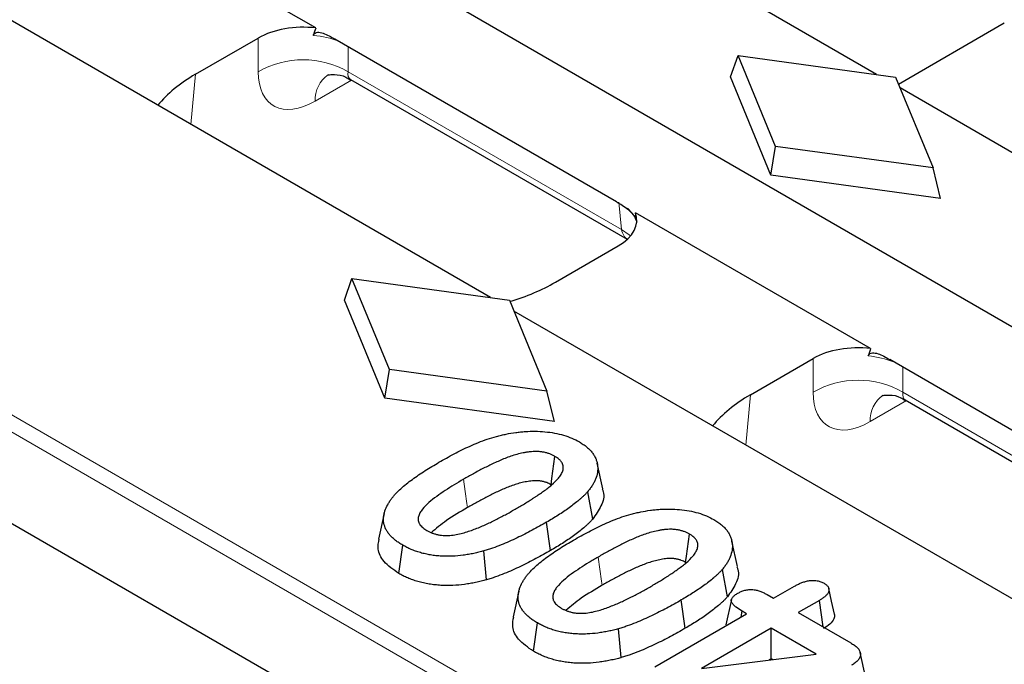
# Model space of a CAD drawing. Units: millimetres. Extents: x 0 to 420, y 0 to 297.
# Drawn here: x 93 to 108, y 50 to 60 of the extents above; entities that cross this region are included whole.
import ezdxf

# ---------------------------------------------------------------- set-up
doc = ezdxf.new("R2010")
doc.units = ezdxf.units.MM

msp = doc.modelspace()

# ---------------------------------------------------------------- linework, layer by layer
at = {"color": 7, "linetype": 'Continuous', "lineweight": 25}
for p, q in [((63.3775, 81.3489), (127.7243, 44.2023)), ((122.4579, 35.0693), (50.15, 76.8117)), ((105.9819, 59.4855), (97.7475, 64.2391)), ((97.167, 60.2147), (93.7079, 62.2115)), ((99.9125, 55.9817), (91.6782, 60.7353)), ((106.3252, 59.3344), (107.9896, 60.2952)), ((95.2773, 59.4878), (96.2634, 60.0571)), ((101.8922, 57.4868), (97.4679, 60.041)), ((103.6859, 59.4451), (103.8049, 59.7847)), ((104.3941, 58.356), (103.8049, 59.7847)), ((103.8049, 59.7847), (106.2797, 59.4445)), ((104.3209, 57.9055), (103.6859, 59.4451)), ((106.2797, 59.4445), (106.869, 58.0158)), ((97.712, 59.4079), (102.0635, 56.8959)), ((114.7029, 54.451), (106.3507, 59.2726)), ((104.3209, 57.9055), (104.3941, 58.356)), ((106.869, 58.0158), (104.3941, 58.356)), ((106.988, 57.5389), (104.3209, 57.9055)), ((106.988, 57.5389), (106.869, 58.0158)), ((105.8879, 55.1802), (102.1932, 57.3131)), ((100.9341, 56.2222), (101.9202, 56.7915)), ((97.6166, 55.9414), (97.7355, 56.281)), ((98.3248, 54.8523), (97.7355, 56.281)), ((97.7355, 56.281), (100.2104, 55.9408)), ((98.2516, 54.4017), (97.6166, 55.9414)), ((100.2104, 55.9408), (100.7997, 54.5121)), ((123.0816, 42.6065), (100.2813, 55.7688)), ((103.9983, 54.4533), (104.9844, 55.0226)), ((110.6132, 52.4523), (106.1889, 55.0064)), ((98.2516, 54.4017), (98.3248, 54.8523)), ((100.7997, 54.5121), (98.3248, 54.8523)), ((100.9186, 54.0351), (100.7997, 54.5121)), ((100.9186, 54.0351), (98.2516, 54.4017)), ((106.433, 54.3734), (110.7844, 51.8613)), ((101.6781, 52.9764), (101.5906, 53.3785)), ((101.5207, 52.5009), (101.4418, 52.9319)), ((98.2427, 52.5895), (98.1553, 52.1882)), ((100.8585, 52.0077), (100.796, 52.4519)), ((103.7942, 51.7549), (103.7067, 52.1569)), ((98.4723, 51.6471), (98.5349, 52.0912)), ((99.8492, 51.5462), (99.8099, 52)), ((103.6367, 51.2794), (103.5578, 51.7103)), ((104.3629, 51.2577), (104.6938, 51.4487)), ((100.3587, 51.368), (100.2714, 50.9666)), ((102.9745, 50.7862), (102.912, 51.2304)), ((103.7005, 51.2387), (103.6135, 50.8388)), ((104.2629, 51.3154), (104.3629, 51.2577)), ((105.0827, 51.2242), (104.7518, 51.0332)), ((105.142, 50.8079), (105.0827, 51.2242)), ((102.4951, 50.1794), (103.9386, 51.0128)), ((103.8559, 50.965), (103.8685, 51.0533)), ((103.9386, 51.0128), (103.8685, 51.0533)), ((104.7518, 51.0332), (105.5755, 50.5577)), ((100.5883, 50.4256), (100.6509, 50.8697)), ((101.9652, 50.3246), (101.9259, 50.7785)), ((104.3275, 50.7882), (103.2315, 50.1555)), ((105.033, 50.381), (104.3275, 50.7882)), ((104.3275, 50.308), (104.3275, 50.7882)), ((103.2315, 50.1555), (105.033, 50.381)), ((104.3275, 50.308), (104.2937, 50.2885)), ((104.3493, 50.2954), (104.3275, 50.308)), ((105.8129, 50.0032), (105.7255, 50.4047))]:
    msp.add_line(p, q, dxfattribs=at)
at = {"color": 8, "linetype": 'Continuous', "lineweight": 18}
for p, q in [((50.5096, 78.3087), (122.4579, 36.7738)), ((122.4579, 36.509), (50.2742, 78.1798)), ((96.2634, 59.5278), (96.2634, 60.0571)), ((97.6756, 59.921), (97.6756, 59.5278)), ((95.2773, 59.4878), (95.2057, 58.699)), ((97.6756, 59.5278), (101.9709, 57.0482)), ((97.7307, 59.3971), (97.1581, 59.0666)), ((101.9709, 57.0482), (101.9319, 57.4778)), ((104.9844, 54.4933), (104.9844, 55.0226)), ((106.3966, 54.8865), (106.3966, 54.4933)), ((106.3966, 54.4933), (110.6919, 52.0136)), ((103.9983, 54.4533), (103.9267, 53.6644)), ((106.4516, 54.3626), (105.879, 54.0321))]:
    msp.add_line(p, q, dxfattribs=at)
at = {"color": 8, "linetype": 'Continuous', "lineweight": 18, "flags": 128}
for points in [[(101.9709, 57.0482), (102.0946, 56.9682), (102.1153, 56.9507)], [(99.5525, 52.6825), (99.5435, 52.7463), (99.5168, 52.9365), (99.49, 53.1267)], [(101.6685, 51.461), (101.6595, 51.5247), (101.6328, 51.715), (101.6061, 51.9052)]]:
    msp.add_lwpolyline(points, dxfattribs=at)
at = {"color": 7, "linetype": 'Continuous', "lineweight": 25, "flags": 128}
for points in [[(100.8651, 53.0416), (100.8788, 53.139), (100.9275, 53.4858)], [(102.9811, 51.82), (102.9948, 51.9174), (103.0435, 52.2643)], [(105.3182, 51.0092), (105.2745, 51.21), (105.2308, 51.4108)]]:
    msp.add_lwpolyline(points, dxfattribs=at)
at = {"color": 8, "linetype": 'Continuous', "lineweight": 18}
for centre, radius, start, end in [((96.9695, 58.3016), 1.415, 60.06311, 119.93689), ((97.6373, 59.0878), 0.4797, 124.57138, 182.53224), ((105.6905, 53.2671), 1.415, 60.06311, 119.93689), ((106.3582, 54.0533), 0.4797, 124.57138, 182.53224)]:
    msp.add_arc(centre, radius, start, end, dxfattribs=at)
at = {"color": 7, "linetype": 'Continuous', "lineweight": 25}
for centre, major_axis, ratio, start_param, end_param in [((96.9695, 59.6472), (1, 0), 0.5788711, 1.3720399, 2.354825), ((96.9695, 55.0305), (0.6664, 5.9618), 0.1250584, 0.53064, 0.5686339), ((97.4073, 58.2649), (3.0082, 0), 0.5757087, 2.357564, 2.7030674), ((101.2102, 57.1991), (1.0027, 0), 0.5757087, 5.4991567, 6.4819417), ((101.6524, 52.3271), (0.1347, 6.2657), 0.114583, 5.5970985, 5.6350923), ((98.8157, 57.4519), (3, 0), 0.5788711, 5.1995648, 5.4964176), ((105.6905, 54.6127), (1, 0), 0.5788711, 1.3720399, 2.354825), ((105.6905, 49.996), (0.6664, 5.9618), 0.1250584, 0.53064, 0.5686339), ((106.1283, 53.2304), (3.0082, 0), 0.5757087, 2.357564, 2.7030674)]:
    msp.add_ellipse(centre, major_axis=major_axis, ratio=ratio, start_param=start_param, end_param=end_param, dxfattribs=at)
at = {"color": 8, "linetype": 'Continuous', "lineweight": 18}
for centre, major_axis, ratio, start_param, end_param in [((96.9695, 59.5183), (1, 0), 0.5884029, 0.9787412, 1.4100337), ((97.2075, 60.1268), (0.7163, 1.1256), 0.5464135, 2.4320537, 3.9504902), ((97.9136, 59.6764), (0.2101, 0.2627), 0.4481116, 2.4765491, 3.2096687), ((101.2226, 57.063), (1.0018, 0.0151), 0.5761464, 0.152103, 0.5625309), ((102.2037, 57.1998), (0.099, 0.3231), 0.6794559, 2.2532257, 2.986748), ((105.6905, 54.4837), (1, 0), 0.5884029, 0.9787412, 1.4100337), ((105.9285, 55.0923), (0.7163, 1.1256), 0.5464135, 2.4320537, 3.9504902), ((106.6346, 54.6419), (0.2101, 0.2627), 0.4481116, 2.4765491, 3.2096687)]:
    msp.add_ellipse(centre, major_axis=major_axis, ratio=ratio, start_param=start_param, end_param=end_param, dxfattribs=at)
at = {"color": 7, "linetype": 'Continuous', "lineweight": 25}
for points, knots in [([(97.1296, 60.0991), (97.1347, 60.1152), (97.1442, 60.1265), (97.1672, 60.1415), (97.1807, 60.1453), (97.2229, 60.1493), (97.2537, 60.1427), (97.3451, 60.1117), (97.4066, 60.0763), (97.4679, 60.041)], [0, 0, 0, 0, 0.125, 0.125, 0.25, 0.25, 0.5, 0.5, 1, 1, 1, 1]), ([(97.3484, 59.4731), (97.3512, 59.4744), (97.3582, 59.4776), (97.468, 59.4904), (97.609, 59.47), (97.686, 59.4149), (97.7079, 59.3992)], [0, 0, 0, 0, 0.1839336, 0.4716661, 0.8499822, 1, 1, 1, 1]), ([(101.8922, 57.4868), (101.9532, 57.4516), (102.0142, 57.4163), (102.1023, 57.344), (102.1318, 57.3159), (102.1706, 57.265), (102.1825, 57.2467), (102.2017, 57.2073), (102.209, 57.1859), (102.2115, 57.1654)], [0, 0, 0, 0, 0.5, 0.5, 0.75, 0.75, 0.875, 0.875, 1, 1, 1, 1]), ([(105.8506, 55.0646), (105.8556, 55.0807), (105.8652, 55.092), (105.8881, 55.107), (105.9017, 55.1108), (105.9438, 55.1148), (105.9747, 55.1082), (106.0661, 55.0772), (106.1276, 55.0418), (106.1889, 55.0064)], [0, 0, 0, 0, 0.125, 0.125, 0.25, 0.25, 0.5, 0.5, 1, 1, 1, 1]), ([(106.0694, 54.4386), (106.0722, 54.4399), (106.0792, 54.4431), (106.189, 54.4559), (106.33, 54.4355), (106.407, 54.3803), (106.4289, 54.3647)], [0, 0, 0, 0, 0.1839336, 0.4716661, 0.8499822, 1, 1, 1, 1]), ([(100.1618, 53.8366), (100.211, 53.8453), (100.2602, 53.8539), (100.3352, 53.8643), (100.3603, 53.8673), (100.411, 53.8725), (100.4364, 53.8746), (100.5131, 53.8795), (100.5646, 53.881), (100.6674, 53.8799), (100.7188, 53.8773), (100.8204, 53.868), (100.8707, 53.8614), (100.9688, 53.8436), (101.0165, 53.8322), (101.1082, 53.8052), (101.1523, 53.7897), (101.2345, 53.7541), (101.2724, 53.734), (101.3103, 53.7139)], [0, 0, 0, 0, 0.125, 0.125, 0.1875, 0.1875, 0.25, 0.25, 0.375, 0.375, 0.5, 0.5, 0.625, 0.625, 0.75, 0.75, 0.875, 0.875, 1, 1, 1, 1]), ([(99.1028, 53.393), (99.1813, 53.4374), (99.2599, 53.4818), (99.3817, 53.546), (99.423, 53.5669), (99.5068, 53.608), (99.5492, 53.6282), (99.6354, 53.6676), (99.6794, 53.6867), (99.7698, 53.7228), (99.8162, 53.7398), (99.9112, 53.7718), (99.9596, 53.7869), (100.0343, 53.8071), (100.0595, 53.8133), (100.1105, 53.8253), (100.1361, 53.8309), (100.1618, 53.8366)], [0, 0, 0, 0, 0.25, 0.25, 0.375, 0.375, 0.5, 0.5, 0.625, 0.625, 0.75, 0.75, 0.875, 0.875, 0.9375, 0.9375, 1, 1, 1, 1]), ([(101.3103, 53.7139), (101.3311, 53.7011), (101.3519, 53.6883), (101.3913, 53.6617), (101.41, 53.6478), (101.4358, 53.6262), (101.4441, 53.6189), (101.4601, 53.604), (101.4678, 53.5964), (101.4827, 53.5811), (101.4898, 53.5734), (101.5033, 53.5577), (101.5097, 53.5498), (101.5215, 53.5336), (101.5271, 53.5255), (101.5377, 53.5091), (101.5428, 53.5008), (101.5524, 53.4842), (101.5569, 53.4758), (101.5651, 53.459), (101.5687, 53.4505), (101.5786, 53.4248), (101.5837, 53.4075), (101.5922, 53.3728), (101.5953, 53.3554), (101.601, 53.3029), (101.6, 53.2678), (101.5885, 53.198), (101.5786, 53.1634), (101.5584, 53.1121), (101.5506, 53.0952), (101.533, 53.0617), (101.5233, 53.045), (101.5025, 53.0121), (101.4913, 52.9959), (101.4672, 52.9637), (101.4545, 52.9478), (101.4418, 52.9319)], [0, 0, 0, 0, 0.0625, 0.0625, 0.125, 0.125, 0.15625, 0.15625, 0.1875, 0.1875, 0.21875, 0.21875, 0.25, 0.25, 0.28125, 0.28125, 0.3125, 0.3125, 0.34375, 0.34375, 0.375, 0.375, 0.4375, 0.4375, 0.5, 0.5, 0.625, 0.625, 0.75, 0.75, 0.8125, 0.8125, 0.875, 0.875, 0.9375, 0.9375, 1, 1, 1, 1]), ([(100.9275, 53.4858), (100.9145, 53.493), (100.9015, 53.5003), (100.8738, 53.5136), (100.8592, 53.5198), (100.8364, 53.5282), (100.8287, 53.5308), (100.8129, 53.5359), (100.8049, 53.5383), (100.7887, 53.5429), (100.7805, 53.5451), (100.7638, 53.549), (100.7553, 53.5507), (100.7381, 53.5538), (100.7293, 53.5551), (100.7118, 53.5575), (100.7029, 53.5585), (100.6852, 53.5604), (100.6763, 53.5612), (100.6584, 53.5624), (100.6494, 53.5627), (100.6223, 53.5631), (100.6042, 53.5626), (100.5683, 53.5608), (100.5505, 53.5593), (100.5151, 53.5554), (100.4975, 53.5529), (100.4627, 53.5474), (100.4455, 53.5442), (100.3943, 53.5341), (100.3609, 53.5261), (100.2959, 53.5081), (100.2642, 53.4981), (100.2021, 53.477), (100.1716, 53.4658), (100.1118, 53.4426), (100.0826, 53.4304), (100.0251, 53.4052), (99.9969, 53.3923), (99.9406, 53.3663), (99.9126, 53.3532), (99.8576, 53.3263), (99.8306, 53.3125), (99.7499, 53.2709), (99.697, 53.2427), (99.5925, 53.1853), (99.5412, 53.1561), (99.49, 53.1267)], [0, 0, 0, 0, 0.03125, 0.03125, 0.0625, 0.0625, 0.078125, 0.078125, 0.09375, 0.09375, 0.109375, 0.109375, 0.125, 0.125, 0.140625, 0.140625, 0.15625, 0.15625, 0.171875, 0.171875, 0.1875, 0.1875, 0.21875, 0.21875, 0.25, 0.25, 0.28125, 0.28125, 0.3125, 0.3125, 0.375, 0.375, 0.4375, 0.4375, 0.5, 0.5, 0.5625, 0.5625, 0.625, 0.625, 0.6875, 0.6875, 0.75, 0.75, 0.875, 0.875, 1, 1, 1, 1]), ([(98.357, 52.8196), (98.3679, 52.8333), (98.3787, 52.8469), (98.4012, 52.874), (98.4129, 52.8875), (98.4496, 52.9272), (98.4763, 52.9531), (98.5324, 53.0037), (98.5616, 53.0285), (98.622, 53.0775), (98.6533, 53.1015), (98.7179, 53.1486), (98.751, 53.1718), (98.8181, 53.2177), (98.8524, 53.2403), (98.9573, 53.307), (99.0301, 53.3501), (99.1028, 53.393)], [0, 0, 0, 0, 0.0625, 0.0625, 0.125, 0.125, 0.25, 0.25, 0.375, 0.375, 0.5, 0.5, 0.625, 0.625, 0.75, 0.75, 1, 1, 1, 1]), ([(100.3181, 52.6659), (100.3682, 52.6951), (100.4183, 52.7242), (100.4916, 52.7689), (100.5155, 52.784), (100.5514, 52.8068), (100.5634, 52.8144), (100.5873, 52.8296), (100.5992, 52.8372), (100.6228, 52.8525), (100.6344, 52.8603), (100.6575, 52.8759), (100.669, 52.8837), (100.6919, 52.8994), (100.7033, 52.9072), (100.7261, 52.923), (100.7374, 52.9309), (100.7596, 52.9469), (100.7705, 52.955), (100.7921, 52.9713), (100.8028, 52.9795), (100.8346, 53.0042), (100.8553, 53.0209), (100.9148, 53.072), (100.9516, 53.1073), (100.9974, 53.1629), (101.0109, 53.1819), (101.0337, 53.2208), (101.0432, 53.2407), (101.0561, 53.2811), (101.0594, 53.3016), (101.0575, 53.3324), (101.0557, 53.3426), (101.0496, 53.3629), (101.0456, 53.3729), (101.0378, 53.3876), (101.0348, 53.3925), (101.0281, 53.402), (101.0245, 53.4066), (101.0166, 53.4159), (101.0125, 53.4204), (101.0038, 53.4293), (100.9992, 53.4338), (100.985, 53.4468), (100.9747, 53.4552), (100.9521, 53.471), (100.9398, 53.4784), (100.9275, 53.4858)], [0, 0, 0, 0, 0.125, 0.125, 0.1875, 0.1875, 0.21875, 0.21875, 0.25, 0.25, 0.28125, 0.28125, 0.3125, 0.3125, 0.34375, 0.34375, 0.375, 0.375, 0.40625, 0.40625, 0.4375, 0.4375, 0.5, 0.5, 0.625, 0.625, 0.6875, 0.6875, 0.75, 0.75, 0.8125, 0.8125, 0.84375, 0.84375, 0.875, 0.875, 0.890625, 0.890625, 0.90625, 0.90625, 0.921875, 0.921875, 0.9375, 0.9375, 0.96875, 0.96875, 1, 1, 1, 1]), ([(99.49, 53.1267), (99.441, 53.0981), (99.3919, 53.0694), (99.2957, 53.0109), (99.2487, 52.9811), (99.1106, 52.8902), (99.0217, 52.8277), (98.9068, 52.7266), (98.8715, 52.6916), (98.828, 52.6366), (98.8151, 52.6178), (98.7941, 52.5793), (98.7857, 52.5596), (98.7783, 52.5297), (98.7767, 52.5196), (98.7754, 52.4995), (98.7758, 52.4894), (98.7789, 52.4693), (98.7814, 52.4593), (98.7872, 52.4445), (98.7895, 52.4397), (98.7947, 52.43), (98.7976, 52.4253), (98.807, 52.4112), (98.814, 52.4019), (98.8298, 52.3839), (98.8385, 52.3752), (98.858, 52.3584), (98.8687, 52.3504), (98.8915, 52.3352), (98.9035, 52.3278), (98.9155, 52.3205)], [0, 0, 0, 0, 0.125, 0.125, 0.25, 0.25, 0.5, 0.5, 0.625, 0.625, 0.6875, 0.6875, 0.75, 0.75, 0.78125, 0.78125, 0.8125, 0.8125, 0.84375, 0.84375, 0.859375, 0.859375, 0.875, 0.875, 0.90625, 0.90625, 0.9375, 0.9375, 0.96875, 0.96875, 1, 1, 1, 1]), ([(100.8651, 53.0416), (100.8526, 53.0485), (100.8414, 53.0546), (100.8203, 53.0649), (100.8088, 53.0697), (100.7906, 53.0764), (100.7843, 53.0786), (100.7714, 53.0827), (100.7646, 53.0848), (100.7514, 53.0885), (100.745, 53.0902), (100.7328, 53.0931), (100.7272, 53.0942), (100.7146, 53.0964), (100.7078, 53.0974), (100.6932, 53.0994), (100.6853, 53.1004), (100.6709, 53.1019), (100.664, 53.1025), (100.6513, 53.1033), (100.645, 53.1036), (100.6244, 53.1039), (100.6091, 53.1035), (100.5792, 53.102), (100.5645, 53.1007), (100.5344, 53.0974), (100.5191, 53.0953), (100.4882, 53.0904), (100.4725, 53.0875), (100.4263, 53.0783), (100.3962, 53.0712), (100.3368, 53.0548), (100.3074, 53.0455), (100.2485, 53.0254), (100.2194, 53.0148), (100.1626, 52.9927), (100.1349, 52.9811), (100.0794, 52.9568), (100.0517, 52.9442), (99.996, 52.9184), (99.9687, 52.9057), (99.9155, 52.8796), (99.8889, 52.8661), (99.8093, 52.8251), (99.7571, 52.7972), (99.654, 52.7405), (99.6036, 52.7118), (99.5525, 52.6825)], [0.00101111, 0.00101111, 0.00101111, 0.00101111, 0.03125, 0.03125, 0.0625, 0.0625, 0.078125, 0.078125, 0.09375, 0.09375, 0.109375, 0.109375, 0.125, 0.125, 0.140625, 0.140625, 0.15625, 0.15625, 0.171875, 0.171875, 0.1875, 0.1875, 0.21875, 0.21875, 0.25, 0.25, 0.28125, 0.28125, 0.3125, 0.3125, 0.375, 0.375, 0.4375, 0.4375, 0.5, 0.5, 0.5625, 0.5625, 0.625, 0.625, 0.6875, 0.6875, 0.75, 0.75, 0.875, 0.875, 0.99975668, 0.99975668, 0.99975668, 0.99975668]), ([(101.4418, 52.9319), (101.4314, 52.9207), (101.421, 52.9095), (101.3997, 52.8872), (101.3888, 52.8762), (101.3662, 52.8544), (101.3545, 52.8436), (101.3306, 52.8222), (101.3185, 52.8116), (101.2816, 52.78), (101.2563, 52.7592), (101.2039, 52.7183), (101.1769, 52.6983), (101.122, 52.6585), (101.0939, 52.6389), (101.0369, 52.6002), (101.0079, 52.5811), (100.919, 52.5247), (100.8575, 52.4883), (100.796, 52.4519)], [0, 0, 0, 0, 0.0625, 0.0625, 0.125, 0.125, 0.1875, 0.1875, 0.25, 0.25, 0.375, 0.375, 0.5, 0.5, 0.625, 0.625, 0.75, 0.75, 1, 1, 1, 1]), ([(101.6682, 52.9751), (101.6745, 52.9608), (101.7128, 52.8734), (101.664, 52.7053), (101.568, 52.5684), (101.5207, 52.5009)], [0, 0, 0, 0, 0.0903902, 0.5512978, 1, 1, 1, 1]), ([(98.5349, 52.0912), (98.5154, 52.1031), (98.4958, 52.115), (98.4582, 52.1396), (98.4401, 52.1522), (98.4062, 52.1785), (98.3903, 52.1921), (98.3606, 52.2201), (98.3469, 52.2344), (98.3213, 52.2637), (98.3094, 52.2786), (98.2882, 52.309), (98.2789, 52.3245), (98.2549, 52.3717), (98.244, 52.404), (98.2316, 52.4692), (98.2304, 52.5021), (98.2352, 52.5512), (98.2378, 52.5675), (98.245, 52.6001), (98.2496, 52.6162), (98.2662, 52.6645), (98.2807, 52.6962), (98.3065, 52.7431), (98.316, 52.7585), (98.336, 52.7892), (98.3465, 52.8044), (98.357, 52.8196)], [0, 0, 0, 0, 0.0625, 0.0625, 0.125, 0.125, 0.1875, 0.1875, 0.25, 0.25, 0.3125, 0.3125, 0.375, 0.375, 0.5, 0.5, 0.625, 0.625, 0.6875, 0.6875, 0.75, 0.75, 0.875, 0.875, 0.9375, 0.9375, 1, 1, 1, 1]), ([(98.9155, 52.3205), (98.9284, 52.3136), (98.9413, 52.3067), (98.9682, 52.2937), (98.9822, 52.2876), (99.0117, 52.2765), (99.0271, 52.2715), (99.0586, 52.2625), (99.0748, 52.2585), (99.1081, 52.2519), (99.1251, 52.2494), (99.1597, 52.2457), (99.1773, 52.2445), (99.2299, 52.2427), (99.2652, 52.244), (99.3691, 52.2545), (99.4353, 52.2694), (99.5298, 52.2963), (99.5606, 52.3062), (99.6209, 52.327), (99.6504, 52.338), (99.7089, 52.3605), (99.7377, 52.3721), (99.7942, 52.3962), (99.822, 52.4086), (99.8771, 52.4338), (99.9045, 52.4465), (99.9585, 52.4724), (99.9852, 52.4856), (100.0378, 52.5124), (100.0639, 52.526), (100.1159, 52.5533), (100.1417, 52.5671), (100.2185, 52.6087), (100.2684, 52.6373), (100.3181, 52.6659)], [0, 0, 0, 0, 0.03125, 0.03125, 0.0625, 0.0625, 0.09375, 0.09375, 0.125, 0.125, 0.15625, 0.15625, 0.1875, 0.1875, 0.25, 0.25, 0.375, 0.375, 0.4375, 0.4375, 0.5, 0.5, 0.5625, 0.5625, 0.625, 0.625, 0.6875, 0.6875, 0.75, 0.75, 0.8125, 0.8125, 0.875, 0.875, 1, 1, 1, 1]), ([(99.5525, 52.6825), (99.4384, 52.6163), (99.2266, 52.4934), (99.0571, 52.3503), (98.9789, 52.2843)], [0, 0, 0, 0, 0.5384384, 1, 1, 1, 1]), ([(102.2778, 52.6151), (102.327, 52.6237), (102.3763, 52.6323), (102.4512, 52.6428), (102.4763, 52.6458), (102.527, 52.6509), (102.5525, 52.653), (102.6292, 52.658), (102.6806, 52.6595), (102.7834, 52.6584), (102.8348, 52.6558), (102.9364, 52.6465), (102.9867, 52.6399), (103.0848, 52.622), (103.1325, 52.6107), (103.2242, 52.5837), (103.2684, 52.5681), (103.3505, 52.5325), (103.3884, 52.5124), (103.4263, 52.4923)], [0, 0, 0, 0, 0.125, 0.125, 0.1875, 0.1875, 0.25, 0.25, 0.375, 0.375, 0.5, 0.5, 0.625, 0.625, 0.75, 0.75, 0.875, 0.875, 1, 1, 1, 1]), ([(101.5207, 52.5009), (101.5203, 52.5005), (101.5199, 52.5), (101.5195, 52.4996), (101.5091, 52.4884), (101.4985, 52.477), (101.4766, 52.454), (101.465, 52.4423), (101.4412, 52.4194), (101.429, 52.4081), (101.4043, 52.386), (101.392, 52.3752), (101.3542, 52.3428), (101.328, 52.3213), (101.274, 52.2792), (101.2464, 52.2586), (101.1903, 52.2181), (101.1617, 52.1981), (101.1035, 52.1586), (101.0738, 52.139), (100.9829, 52.0813), (100.9206, 52.0444), (100.859, 52.0081), (100.8588, 52.008), (100.8586, 52.0079), (100.8585, 52.0077)], [-0.0024445, -0.0024445, -0.0024445, -0.0024445, 0, 0, 0, 0.0625, 0.0625, 0.125, 0.125, 0.1875, 0.1875, 0.25, 0.25, 0.375, 0.375, 0.5, 0.5, 0.625, 0.625, 0.75, 0.75, 1, 1, 1, 1.0008066, 1.0008066, 1.0008066, 1.0008066]), ([(101.2188, 52.1715), (101.2973, 52.2159), (101.3759, 52.2603), (101.4977, 52.3244), (101.539, 52.3454), (101.6228, 52.3864), (101.6652, 52.4066), (101.7514, 52.446), (101.7954, 52.4651), (101.8858, 52.5012), (101.9322, 52.5183), (102.0272, 52.5502), (102.0756, 52.5653), (102.1503, 52.5855), (102.1755, 52.5918), (102.2265, 52.6037), (102.2521, 52.6094), (102.2778, 52.6151)], [0, 0, 0, 0, 0.25, 0.25, 0.375, 0.375, 0.5, 0.5, 0.625, 0.625, 0.75, 0.75, 0.875, 0.875, 0.9375, 0.9375, 1, 1, 1, 1]), ([(103.4263, 52.4923), (103.4471, 52.4795), (103.4679, 52.4668), (103.5073, 52.4401), (103.526, 52.4263), (103.5518, 52.4047), (103.5601, 52.3973), (103.5761, 52.3824), (103.5838, 52.3749), (103.5987, 52.3596), (103.6058, 52.3519), (103.6193, 52.3362), (103.6257, 52.3282), (103.6375, 52.3121), (103.6431, 52.3039), (103.6537, 52.2875), (103.6588, 52.2792), (103.6684, 52.2626), (103.6729, 52.2543), (103.6811, 52.2374), (103.6848, 52.2289), (103.6946, 52.2032), (103.6998, 52.186), (103.7082, 52.1513), (103.7113, 52.1338), (103.717, 52.0814), (103.716, 52.0462), (103.7045, 51.9765), (103.6946, 51.9418), (103.6744, 51.8906), (103.6666, 51.8736), (103.6491, 51.8401), (103.6393, 51.8235), (103.6185, 51.7906), (103.6073, 51.7743), (103.5833, 51.7421), (103.5705, 51.7262), (103.5578, 51.7103)], [0, 0, 0, 0, 0.0625, 0.0625, 0.125, 0.125, 0.15625, 0.15625, 0.1875, 0.1875, 0.21875, 0.21875, 0.25, 0.25, 0.28125, 0.28125, 0.3125, 0.3125, 0.34375, 0.34375, 0.375, 0.375, 0.4375, 0.4375, 0.5, 0.5, 0.625, 0.625, 0.75, 0.75, 0.8125, 0.8125, 0.875, 0.875, 0.9375, 0.9375, 1, 1, 1, 1]), ([(100.796, 52.4519), (100.721, 52.4093), (100.6457, 52.3667), (100.5297, 52.3048), (100.4906, 52.2844), (100.4115, 52.2444), (100.3713, 52.2247), (100.29, 52.186), (100.249, 52.167), (100.1656, 52.1298), (100.1232, 52.1118), (100.0366, 52.0772), (99.9927, 52.0604), (99.9252, 52.0367), (99.9024, 52.0291), (99.8563, 52.0144), (99.8331, 52.0072), (99.8099, 52)], [0, 0, 0, 0, 0.25, 0.25, 0.375, 0.375, 0.5, 0.5, 0.625, 0.625, 0.75, 0.75, 0.875, 0.875, 0.9375, 0.9375, 1, 1, 1, 1]), ([(103.0435, 52.2643), (103.0305, 52.2715), (103.0175, 52.2787), (102.9899, 52.2921), (102.9752, 52.2982), (102.9524, 52.3066), (102.9447, 52.3093), (102.9289, 52.3143), (102.9209, 52.3168), (102.9047, 52.3213), (102.8965, 52.3235), (102.8798, 52.3274), (102.8713, 52.3292), (102.8541, 52.3322), (102.8454, 52.3335), (102.8278, 52.3359), (102.8189, 52.337), (102.8012, 52.3389), (102.7923, 52.3397), (102.7744, 52.3408), (102.7654, 52.3411), (102.7383, 52.3415), (102.7203, 52.3411), (102.6844, 52.3392), (102.6665, 52.3377), (102.6311, 52.3338), (102.6135, 52.3314), (102.5787, 52.3258), (102.5615, 52.3227), (102.5103, 52.3125), (102.4769, 52.3046), (102.4119, 52.2866), (102.3802, 52.2766), (102.3181, 52.2554), (102.2876, 52.2443), (102.2278, 52.221), (102.1986, 52.2088), (102.1411, 52.1837), (102.1129, 52.1708), (102.0566, 52.1448), (102.0286, 52.1316), (101.9736, 52.1047), (101.9466, 52.091), (101.8659, 52.0494), (101.813, 52.0211), (101.7085, 51.9637), (101.6572, 51.9345), (101.6061, 51.9052)], [0, 0, 0, 0, 0.03125, 0.03125, 0.0625, 0.0625, 0.078125, 0.078125, 0.09375, 0.09375, 0.109375, 0.109375, 0.125, 0.125, 0.140625, 0.140625, 0.15625, 0.15625, 0.171875, 0.171875, 0.1875, 0.1875, 0.21875, 0.21875, 0.25, 0.25, 0.28125, 0.28125, 0.3125, 0.3125, 0.375, 0.375, 0.4375, 0.4375, 0.5, 0.5, 0.5625, 0.5625, 0.625, 0.625, 0.6875, 0.6875, 0.75, 0.75, 0.875, 0.875, 1, 1, 1, 1]), ([(98.4723, 51.6471), (98.3861, 51.707), (98.225, 51.819), (98.1304, 52.016), (98.1535, 52.1355), (98.1636, 52.1879)], [0, 0, 0, 0, 0.3921327, 0.7334904, 1, 1, 1, 1]), ([(100.473, 51.5981), (100.4839, 51.6117), (100.4948, 51.6254), (100.5172, 51.6525), (100.5289, 51.6659), (100.5656, 51.7057), (100.5923, 51.7315), (100.6484, 51.7821), (100.6777, 51.807), (100.738, 51.8559), (100.7693, 51.8799), (100.8339, 51.927), (100.867, 51.9503), (100.9341, 51.9962), (100.9684, 52.0188), (101.0734, 52.0855), (101.1461, 52.1285), (101.2188, 52.1715)], [0, 0, 0, 0, 0.0625, 0.0625, 0.125, 0.125, 0.25, 0.25, 0.375, 0.375, 0.5, 0.5, 0.625, 0.625, 0.75, 0.75, 1, 1, 1, 1]), ([(102.4342, 51.4444), (102.4842, 51.4735), (102.5343, 51.5026), (102.6076, 51.5473), (102.6316, 51.5625), (102.6674, 51.5852), (102.6794, 51.5928), (102.7033, 51.608), (102.7152, 51.6156), (102.7388, 51.631), (102.7505, 51.6387), (102.7735, 51.6543), (102.785, 51.6621), (102.8079, 51.6778), (102.8193, 51.6857), (102.8421, 51.7014), (102.8534, 51.7094), (102.8756, 51.7254), (102.8865, 51.7335), (102.9081, 51.7498), (102.9188, 51.758), (102.9507, 51.7827), (102.9714, 51.7993), (103.0308, 51.8504), (103.0676, 51.8857), (103.1135, 51.9413), (103.127, 51.9604), (103.1498, 51.9993), (103.1593, 52.0191), (103.1721, 52.0595), (103.1755, 52.0801), (103.1735, 52.1109), (103.1717, 52.1211), (103.1656, 52.1413), (103.1616, 52.1514), (103.1538, 52.1661), (103.1508, 52.1709), (103.1442, 52.1804), (103.1405, 52.1851), (103.1326, 52.1943), (103.1285, 52.1988), (103.1198, 52.2078), (103.1152, 52.2122), (103.101, 52.2252), (103.0907, 52.2336), (103.0681, 52.2495), (103.0558, 52.2569), (103.0435, 52.2643)], [0, 0, 0, 0, 0.125, 0.125, 0.1875, 0.1875, 0.21875, 0.21875, 0.25, 0.25, 0.28125, 0.28125, 0.3125, 0.3125, 0.34375, 0.34375, 0.375, 0.375, 0.40625, 0.40625, 0.4375, 0.4375, 0.5, 0.5, 0.625, 0.625, 0.6875, 0.6875, 0.75, 0.75, 0.8125, 0.8125, 0.84375, 0.84375, 0.875, 0.875, 0.890625, 0.890625, 0.90625, 0.90625, 0.921875, 0.921875, 0.9375, 0.9375, 0.96875, 0.96875, 1, 1, 1, 1]), ([(99.8099, 52), (99.7838, 51.9931), (99.7576, 51.9861), (99.7047, 51.9731), (99.6779, 51.967), (99.6237, 51.9559), (99.5963, 51.9509), (99.5411, 51.9415), (99.5133, 51.9372), (99.4292, 51.9259), (99.3721, 51.9209), (99.286, 51.9174), (99.2572, 51.9167), (99.1997, 51.9168), (99.1709, 51.9177), (99.1137, 51.9211), (99.0852, 51.9235), (99.0286, 51.9297), (99.0006, 51.9334), (98.9451, 51.9423), (98.9178, 51.9476), (98.8642, 51.9597), (98.838, 51.9666), (98.7865, 51.9814), (98.7612, 51.9894), (98.7121, 52.0067), (98.6884, 52.0161), (98.6421, 52.0359), (98.6196, 52.0463), (98.5764, 52.0682), (98.5556, 52.0797), (98.5349, 52.0912)], [0, 0, 0, 0, 0.0625, 0.0625, 0.125, 0.125, 0.1875, 0.1875, 0.25, 0.25, 0.375, 0.375, 0.4375, 0.4375, 0.5, 0.5, 0.5625, 0.5625, 0.625, 0.625, 0.6875, 0.6875, 0.75, 0.75, 0.8125, 0.8125, 0.875, 0.875, 0.9375, 0.9375, 1, 1, 1, 1]), ([(100.8585, 52.0077), (100.8582, 52.0076), (100.858, 52.0075), (100.8578, 52.0074), (100.7829, 51.9648), (100.7066, 51.9217), (100.5891, 51.8589), (100.5494, 51.8382), (100.469, 51.7975), (100.428, 51.7774), (100.3454, 51.7382), (100.3038, 51.7189), (100.2185, 51.6809), (100.1747, 51.6622), (100.0856, 51.6266), (100.0405, 51.6094), (99.97, 51.5846), (99.9459, 51.5766), (99.8983, 51.5614), (99.8747, 51.5541), (99.8515, 51.5469), (99.8508, 51.5467), (99.85, 51.5464), (99.8492, 51.5462)], [-0.0006748, -0.0006748, -0.0006748, -0.0006748, 0, 0, 0, 0.25, 0.25, 0.375, 0.375, 0.5, 0.5, 0.625, 0.625, 0.75, 0.75, 0.875, 0.875, 0.9375, 0.9375, 1, 1, 1, 1.0020693, 1.0020693, 1.0020693, 1.0020693]), ([(101.6061, 51.9052), (101.557, 51.8765), (101.5079, 51.8478), (101.4117, 51.7894), (101.3647, 51.7596), (101.2266, 51.6686), (101.1377, 51.6062), (101.0228, 51.505), (100.9875, 51.4701), (100.944, 51.415), (100.9312, 51.3962), (100.9101, 51.3578), (100.9018, 51.3381), (100.8943, 51.3081), (100.8927, 51.2981), (100.8914, 51.2779), (100.8918, 51.2678), (100.8949, 51.2477), (100.8975, 51.2377), (100.9033, 51.223), (100.9055, 51.2181), (100.9107, 51.2085), (100.9137, 51.2037), (100.923, 51.1896), (100.93, 51.1804), (100.9458, 51.1624), (100.9546, 51.1536), (100.974, 51.1369), (100.9847, 51.1289), (101.0075, 51.1136), (101.0195, 51.1063), (101.0315, 51.099)], [0, 0, 0, 0, 0.125, 0.125, 0.25, 0.25, 0.5, 0.5, 0.625, 0.625, 0.6875, 0.6875, 0.75, 0.75, 0.78125, 0.78125, 0.8125, 0.8125, 0.84375, 0.84375, 0.859375, 0.859375, 0.875, 0.875, 0.90625, 0.90625, 0.9375, 0.9375, 0.96875, 0.96875, 1, 1, 1, 1]), ([(102.9811, 51.82), (102.9686, 51.827), (102.9574, 51.8331), (102.9363, 51.8433), (102.9248, 51.8481), (102.9066, 51.8549), (102.9003, 51.857), (102.8874, 51.8612), (102.8806, 51.8632), (102.8674, 51.867), (102.861, 51.8686), (102.8488, 51.8715), (102.8432, 51.8727), (102.8307, 51.8749), (102.8239, 51.8759), (102.8092, 51.8779), (102.8013, 51.8788), (102.7869, 51.8804), (102.7801, 51.881), (102.7673, 51.8818), (102.761, 51.882), (102.7404, 51.8823), (102.7251, 51.882), (102.6953, 51.8804), (102.6805, 51.8792), (102.6504, 51.8759), (102.6351, 51.8737), (102.6042, 51.8688), (102.5886, 51.866), (102.5423, 51.8568), (102.5122, 51.8496), (102.4529, 51.8332), (102.4234, 51.8239), (102.3645, 51.8039), (102.3354, 51.7933), (102.2786, 51.7711), (102.2509, 51.7596), (102.1954, 51.7353), (102.1677, 51.7226), (102.112, 51.6969), (102.0848, 51.6841), (102.0315, 51.6581), (102.0049, 51.6445), (101.9253, 51.6035), (101.8732, 51.5757), (101.77, 51.519), (101.7196, 51.4903), (101.6685, 51.461)], [0.00101111, 0.00101111, 0.00101111, 0.00101111, 0.03125, 0.03125, 0.0625, 0.0625, 0.078125, 0.078125, 0.09375, 0.09375, 0.109375, 0.109375, 0.125, 0.125, 0.140625, 0.140625, 0.15625, 0.15625, 0.171875, 0.171875, 0.1875, 0.1875, 0.21875, 0.21875, 0.25, 0.25, 0.28125, 0.28125, 0.3125, 0.3125, 0.375, 0.375, 0.4375, 0.4375, 0.5, 0.5, 0.5625, 0.5625, 0.625, 0.625, 0.6875, 0.6875, 0.75, 0.75, 0.875, 0.875, 0.99975668, 0.99975668, 0.99975668, 0.99975668]), ([(103.5578, 51.7103), (103.5474, 51.6991), (103.537, 51.6879), (103.5157, 51.6657), (103.5048, 51.6546), (103.4822, 51.6328), (103.4705, 51.6221), (103.4466, 51.6007), (103.4345, 51.5901), (103.3976, 51.5585), (103.3724, 51.5376), (103.3199, 51.4968), (103.2929, 51.4767), (103.238, 51.437), (103.21, 51.4174), (103.1529, 51.3786), (103.1239, 51.3595), (103.035, 51.3031), (102.9735, 51.2667), (102.912, 51.2304)], [0, 0, 0, 0, 0.0625, 0.0625, 0.125, 0.125, 0.1875, 0.1875, 0.25, 0.25, 0.375, 0.375, 0.5, 0.5, 0.625, 0.625, 0.75, 0.75, 1, 1, 1, 1]), ([(103.7842, 51.7536), (103.7905, 51.7393), (103.8288, 51.6519), (103.78, 51.4838), (103.6841, 51.3469), (103.6367, 51.2794)], [0, 0, 0, 0, 0.09039019, 0.55129781, 1, 1, 1, 1]), ([(99.8492, 51.5462), (99.8484, 51.546), (99.8476, 51.5458), (99.8468, 51.5455), (99.8207, 51.5386), (99.7938, 51.5314), (99.7378, 51.5176), (99.709, 51.5111), (99.6515, 51.4994), (99.6226, 51.494), (99.5644, 51.4841), (99.5352, 51.4796), (99.4453, 51.4675), (99.3824, 51.462), (99.2901, 51.4583), (99.2598, 51.4576), (99.1969, 51.4576), (99.1646, 51.4586), (99.1019, 51.4623), (99.0711, 51.465), (99.0099, 51.4717), (98.9796, 51.4757), (98.9187, 51.4855), (98.8884, 51.4913), (98.8292, 51.5047), (98.8005, 51.5123), (98.7453, 51.5282), (98.7178, 51.5367), (98.6634, 51.556), (98.6375, 51.5663), (98.5879, 51.5875), (98.5635, 51.5988), (98.5162, 51.6227), (98.4945, 51.6348), (98.4738, 51.6463), (98.4733, 51.6466), (98.4728, 51.6468), (98.4723, 51.6471)], [-0.0018938, -0.0018938, -0.0018938, -0.0018938, 0, 0, 0, 0.0625, 0.0625, 0.125, 0.125, 0.1875, 0.1875, 0.25, 0.25, 0.375, 0.375, 0.4375, 0.4375, 0.5, 0.5, 0.5625, 0.5625, 0.625, 0.625, 0.6875, 0.6875, 0.75, 0.75, 0.8125, 0.8125, 0.875, 0.875, 0.9375, 0.9375, 1, 1, 1, 1.0014886, 1.0014886, 1.0014886, 1.0014886]), ([(100.6509, 50.8697), (100.6314, 50.8816), (100.6119, 50.8935), (100.5742, 50.918), (100.5562, 50.9307), (100.5222, 50.957), (100.5063, 50.9706), (100.4767, 50.9985), (100.4629, 51.0129), (100.4373, 51.0422), (100.4254, 51.0571), (100.4042, 51.0875), (100.3949, 51.103), (100.371, 51.1502), (100.3601, 51.1825), (100.3476, 51.2477), (100.3464, 51.2806), (100.3512, 51.3297), (100.3538, 51.346), (100.361, 51.3785), (100.3656, 51.3947), (100.3822, 51.4429), (100.3967, 51.4747), (100.4226, 51.5215), (100.432, 51.537), (100.452, 51.5676), (100.4625, 51.5829), (100.473, 51.5981)], [0, 0, 0, 0, 0.0625, 0.0625, 0.125, 0.125, 0.1875, 0.1875, 0.25, 0.25, 0.3125, 0.3125, 0.375, 0.375, 0.5, 0.5, 0.625, 0.625, 0.6875, 0.6875, 0.75, 0.75, 0.875, 0.875, 0.9375, 0.9375, 1, 1, 1, 1]), ([(104.6938, 51.4487), (104.7099, 51.4575), (104.7259, 51.4664), (104.7593, 51.4832), (104.7768, 51.4911), (104.8133, 51.5056), (104.8323, 51.5123), (104.8619, 51.5211), (104.872, 51.5237), (104.8927, 51.5284), (104.9033, 51.5304), (104.9355, 51.5351), (104.9577, 51.5368), (105.0021, 51.5369), (105.0244, 51.5354), (105.0565, 51.5303), (105.067, 51.5281), (105.0872, 51.5228), (105.097, 51.5197), (105.1157, 51.5128), (105.1245, 51.5089), (105.1417, 51.5009), (105.1501, 51.4966), (105.1584, 51.4924)], [0, 0, 0, 0, 0.125, 0.125, 0.25, 0.25, 0.375, 0.375, 0.4375, 0.4375, 0.5, 0.5, 0.625, 0.625, 0.75, 0.75, 0.8125, 0.8125, 0.875, 0.875, 0.9375, 0.9375, 1, 1, 1, 1]), ([(101.0315, 51.099), (101.0444, 51.0921), (101.0574, 51.0852), (101.0842, 51.0721), (101.0982, 51.066), (101.1277, 51.055), (101.1431, 51.05), (101.1746, 51.0409), (101.1908, 51.0369), (101.2241, 51.0304), (101.2411, 51.0278), (101.2758, 51.0242), (101.2933, 51.023), (101.3459, 51.0211), (101.3812, 51.0225), (101.4851, 51.0329), (101.5513, 51.0479), (101.6459, 51.0748), (101.6766, 51.0846), (101.7369, 51.1055), (101.7665, 51.1164), (101.8249, 51.139), (101.8537, 51.1506), (101.9102, 51.1746), (101.938, 51.1871), (101.9931, 51.2122), (102.0205, 51.2249), (102.0745, 51.2508), (102.1012, 51.2641), (102.1538, 51.2909), (102.1799, 51.3045), (102.2319, 51.3318), (102.2578, 51.3455), (102.3345, 51.3872), (102.3844, 51.4157), (102.4342, 51.4444)], [0, 0, 0, 0, 0.03125, 0.03125, 0.0625, 0.0625, 0.09375, 0.09375, 0.125, 0.125, 0.15625, 0.15625, 0.1875, 0.1875, 0.25, 0.25, 0.375, 0.375, 0.4375, 0.4375, 0.5, 0.5, 0.5625, 0.5625, 0.625, 0.625, 0.6875, 0.6875, 0.75, 0.75, 0.8125, 0.8125, 0.875, 0.875, 1, 1, 1, 1]), ([(101.6685, 51.461), (101.5544, 51.3948), (101.3456, 51.2737), (101.1785, 51.1328), (101.1027, 51.0689)], [0, 0, 0, 0, 0.5464641, 1, 1, 1, 1]), ([(103.8033, 51.3377), (103.8195, 51.3464), (103.8357, 51.3551), (103.862, 51.3667), (103.8711, 51.3703), (103.89, 51.377), (103.8998, 51.38), (103.92, 51.3853), (103.9303, 51.3876), (103.9514, 51.3914), (103.9622, 51.3929), (103.9841, 51.3948), (103.9952, 51.3952), (104.0174, 51.395), (104.0284, 51.3945), (104.0611, 51.3913), (104.0824, 51.3874), (104.123, 51.3773), (104.1424, 51.371), (104.1795, 51.3571), (104.1971, 51.3494), (104.2307, 51.3329), (104.2468, 51.3241), (104.2629, 51.3154)], [0, 0, 0, 0, 0.125, 0.125, 0.1875, 0.1875, 0.25, 0.25, 0.3125, 0.3125, 0.375, 0.375, 0.4375, 0.4375, 0.5, 0.5, 0.625, 0.625, 0.75, 0.75, 0.875, 0.875, 1, 1, 1, 1]), ([(105.1584, 51.4924), (105.1657, 51.4876), (105.1731, 51.4828), (105.1835, 51.4754), (105.1869, 51.4729), (105.1933, 51.4677), (105.1964, 51.4651), (105.2052, 51.457), (105.2103, 51.4513), (105.219, 51.4395), (105.2225, 51.4334), (105.2308, 51.4149), (105.2333, 51.4021), (105.2327, 51.3766), (105.2295, 51.3639), (105.2184, 51.3392), (105.2107, 51.3271), (105.1918, 51.3041), (105.1806, 51.293), (105.1557, 51.272), (105.142, 51.2619), (105.1131, 51.2427), (105.0979, 51.2334), (105.0827, 51.2242)], [0, 0, 0, 0, 0.0625, 0.0625, 0.09375, 0.09375, 0.125, 0.125, 0.1875, 0.1875, 0.25, 0.25, 0.375, 0.375, 0.5, 0.5, 0.625, 0.625, 0.75, 0.75, 0.875, 0.875, 1, 1, 1, 1]), ([(102.912, 51.2304), (102.837, 51.1877), (102.7617, 51.1452), (102.6457, 51.0833), (102.6067, 51.0629), (102.5275, 51.0228), (102.4874, 51.0031), (102.4061, 50.9645), (102.365, 50.9455), (102.2816, 50.9083), (102.2392, 50.8903), (102.1526, 50.8556), (102.1087, 50.8389), (102.0412, 50.8152), (102.0184, 50.8076), (101.9724, 50.7928), (101.9491, 50.7857), (101.9259, 50.7785)], [0, 0, 0, 0, 0.25, 0.25, 0.375, 0.375, 0.5, 0.5, 0.625, 0.625, 0.75, 0.75, 0.875, 0.875, 0.9375, 0.9375, 1, 1, 1, 1]), ([(103.6367, 51.2794), (103.6363, 51.2789), (103.6359, 51.2785), (103.6355, 51.278), (103.6251, 51.2668), (103.6146, 51.2554), (103.5926, 51.2324), (103.5811, 51.2208), (103.5572, 51.1978), (103.545, 51.1866), (103.5203, 51.1645), (103.508, 51.1537), (103.4702, 51.1212), (103.444, 51.0997), (103.39, 51.0576), (103.3624, 51.0371), (103.3063, 50.9965), (103.2777, 50.9766), (103.2195, 50.937), (103.1898, 50.9174), (103.0989, 50.8598), (103.0366, 50.8229), (102.9751, 50.7865), (102.9749, 50.7864), (102.9747, 50.7863), (102.9745, 50.7862)], [-0.0024445, -0.0024445, -0.0024445, -0.0024445, 0, 0, 0, 0.0625, 0.0625, 0.125, 0.125, 0.1875, 0.1875, 0.25, 0.25, 0.375, 0.375, 0.5, 0.5, 0.625, 0.625, 0.75, 0.75, 1, 1, 1, 1.0008066, 1.0008066, 1.0008066, 1.0008066]), ([(103.8685, 51.0533), (103.8356, 51.0734), (103.8025, 51.0938), (103.7676, 51.122), (103.761, 51.1278), (103.7484, 51.1396), (103.7425, 51.1456), (103.7311, 51.1578), (103.7256, 51.164), (103.7156, 51.1767), (103.711, 51.1831), (103.7037, 51.1963), (103.701, 51.2032), (103.6988, 51.2135), (103.6983, 51.217), (103.698, 51.224), (103.6982, 51.2274), (103.6998, 51.2378), (103.7021, 51.2447), (103.7088, 51.2581), (103.7131, 51.2646), (103.7231, 51.2773), (103.7289, 51.2834), (103.7416, 51.2952), (103.7485, 51.3009), (103.7706, 51.3173), (103.7869, 51.3275), (103.8033, 51.3377)], [0, 0, 0, 0, 0.25, 0.25, 0.3125, 0.3125, 0.375, 0.375, 0.4375, 0.4375, 0.5, 0.5, 0.5625, 0.5625, 0.59375, 0.59375, 0.625, 0.625, 0.6875, 0.6875, 0.75, 0.75, 0.8125, 0.8125, 0.875, 0.875, 1, 1, 1, 1]), ([(100.5883, 50.4256), (100.5022, 50.4854), (100.341, 50.5974), (100.2464, 50.7945), (100.2695, 50.9139), (100.2797, 50.9663)], [0, 0, 0, 0, 0.3921327, 0.7334904, 1, 1, 1, 1]), ([(105.3152, 51.0088), (105.3172, 51.0045), (105.3284, 50.9798), (105.3112, 50.9239), (105.255, 50.8483), (105.1832, 50.8036), (105.1459, 50.7804)], [0, 0, 0, 0, 0.0512459, 0.2970395, 0.6346501, 1, 1, 1, 1]), ([(101.9259, 50.7785), (101.8998, 50.7715), (101.8737, 50.7646), (101.8208, 50.7515), (101.7939, 50.7455), (101.7397, 50.7344), (101.7123, 50.7293), (101.6571, 50.7199), (101.6293, 50.7156), (101.5452, 50.7043), (101.4881, 50.6993), (101.402, 50.6959), (101.3733, 50.6952), (101.3157, 50.6952), (101.2869, 50.6961), (101.2297, 50.6995), (101.2012, 50.702), (101.1447, 50.7082), (101.1166, 50.7119), (101.0611, 50.7208), (101.0338, 50.726), (100.9802, 50.7382), (100.954, 50.7451), (100.9025, 50.7599), (100.8772, 50.7678), (100.8281, 50.7851), (100.8044, 50.7946), (100.7581, 50.8144), (100.7356, 50.8248), (100.6924, 50.8467), (100.6717, 50.8582), (100.6509, 50.8697)], [0, 0, 0, 0, 0.0625, 0.0625, 0.125, 0.125, 0.1875, 0.1875, 0.25, 0.25, 0.375, 0.375, 0.4375, 0.4375, 0.5, 0.5, 0.5625, 0.5625, 0.625, 0.625, 0.6875, 0.6875, 0.75, 0.75, 0.8125, 0.8125, 0.875, 0.875, 0.9375, 0.9375, 1, 1, 1, 1]), ([(102.9745, 50.7862), (102.9743, 50.7861), (102.9741, 50.786), (102.9739, 50.7858), (102.8989, 50.7432), (102.8226, 50.7001), (102.7051, 50.6374), (102.6654, 50.6167), (102.585, 50.5759), (102.5441, 50.5559), (102.4614, 50.5166), (102.4198, 50.4973), (102.3345, 50.4593), (102.2907, 50.4407), (102.2016, 50.405), (102.1565, 50.3878), (102.086, 50.3631), (102.0619, 50.355), (102.0144, 50.3398), (101.9908, 50.3325), (101.9675, 50.3253), (101.9668, 50.3251), (101.966, 50.3249), (101.9652, 50.3246)], [-0.0006748, -0.0006748, -0.0006748, -0.0006748, 0, 0, 0, 0.25, 0.25, 0.375, 0.375, 0.5, 0.5, 0.625, 0.625, 0.75, 0.75, 0.875, 0.875, 0.9375, 0.9375, 1, 1, 1, 1.0020693, 1.0020693, 1.0020693, 1.0020693]), ([(105.5755, 50.5577), (105.5953, 50.5454), (105.6151, 50.5332), (105.6424, 50.5137), (105.6511, 50.5069), (105.6674, 50.4931), (105.675, 50.4859), (105.696, 50.4639), (105.7076, 50.4484), (105.7196, 50.4242), (105.7226, 50.416), (105.7269, 50.3994), (105.7281, 50.3911), (105.7291, 50.3659), (105.7261, 50.3491), (105.7133, 50.3164), (105.7033, 50.3005), (105.6842, 50.2779), (105.6771, 50.2706), (105.6617, 50.2564), (105.6534, 50.2495), (105.6269, 50.2296), (105.6073, 50.2173), (105.5876, 50.205)], [0, 0, 0, 0, 0.125, 0.125, 0.1875, 0.1875, 0.25, 0.25, 0.375, 0.375, 0.4375, 0.4375, 0.5, 0.5, 0.625, 0.625, 0.75, 0.75, 0.8125, 0.8125, 0.875, 0.875, 1, 1, 1, 1]), ([(101.9652, 50.3246), (101.9644, 50.3244), (101.9637, 50.3242), (101.9629, 50.324), (101.9367, 50.317), (101.9098, 50.3099), (101.8538, 50.2961), (101.825, 50.2896), (101.7675, 50.2778), (101.7386, 50.2724), (101.6804, 50.2626), (101.6513, 50.2581), (101.5613, 50.246), (101.4985, 50.2405), (101.4062, 50.2367), (101.3758, 50.236), (101.3129, 50.2361), (101.2807, 50.237), (101.2179, 50.2408), (101.1871, 50.2434), (101.1259, 50.2501), (101.0956, 50.2541), (101.0348, 50.2639), (101.0045, 50.2697), (100.9452, 50.2832), (100.9165, 50.2907), (100.8613, 50.3066), (100.8339, 50.3152), (100.7794, 50.3344), (100.7535, 50.3447), (100.704, 50.3659), (100.6795, 50.3772), (100.6322, 50.4012), (100.6105, 50.4132), (100.5898, 50.4247), (100.5893, 50.425), (100.5888, 50.4253), (100.5883, 50.4256)], [-0.0018938, -0.0018938, -0.0018938, -0.0018938, 0, 0, 0, 0.0625, 0.0625, 0.125, 0.125, 0.1875, 0.1875, 0.25, 0.25, 0.375, 0.375, 0.4375, 0.4375, 0.5, 0.5, 0.5625, 0.5625, 0.625, 0.625, 0.6875, 0.6875, 0.75, 0.75, 0.8125, 0.8125, 0.875, 0.875, 0.9375, 0.9375, 1, 1, 1, 1.0014886, 1.0014886, 1.0014886, 1.0014886])]:
    msp.add_open_spline(points, degree=3, knots=knots, dxfattribs=at)

doc.saveas('drawing.dxf')
